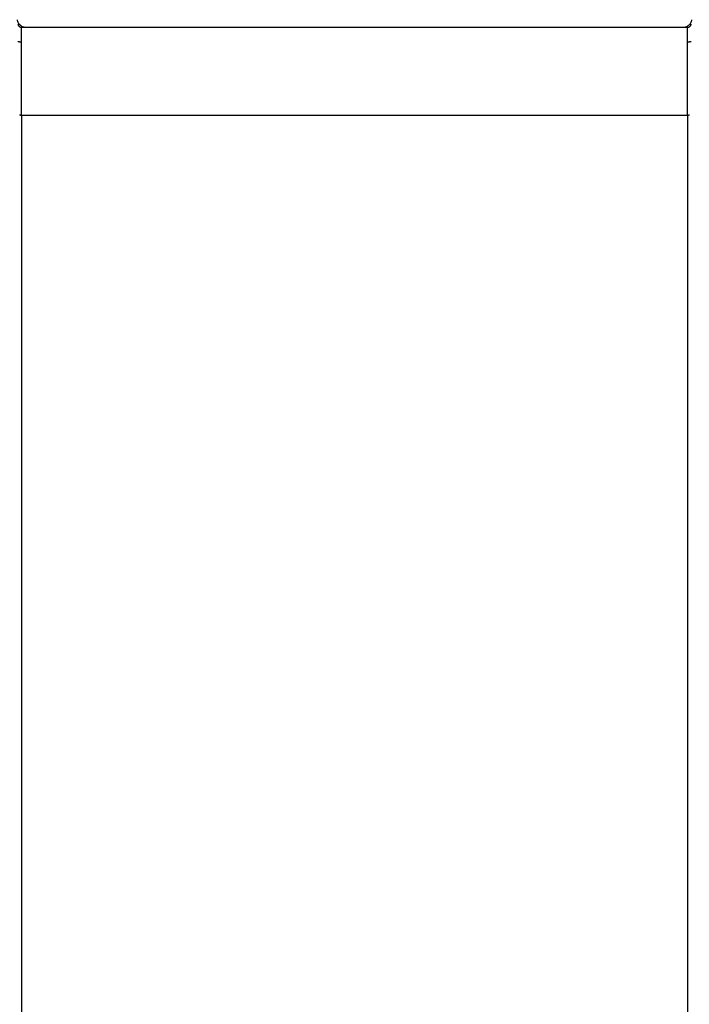
# Model space of a CAD drawing. Extents: x -45.5 to 41.6, y 31.5 to 78.1.
# Drawn here: x -5.2 to -1.5, y 52.9 to 58.3 of the extents above; entities that cross this region are included whole.
import ezdxf

# ---------------------------------------------------------------- set-up
doc = ezdxf.new("R2010")
doc.units = 0
doc.layers.get('0').update_dxf_attribs({"linetype": 'CONTINUOUS'})

msp = doc.modelspace()

# ---------------------------------------------------------------- linework, layer by layer
at = {"color": 0}
for points in [[(-5.2245, 58.311), (-5.2245, 58.311), (-5.2234, 58.3065), (-5.222, 58.3023), (-5.2202, 58.2981), (-5.2182, 58.2943), (-5.2157, 58.2906), (-5.2132, 58.2872), (-5.2103, 58.284), (-5.2072, 58.2812), (-5.2037, 58.2784), (-5.2001, 58.2762), (-5.1963, 58.2742), (-5.1924, 58.2726), (-5.1882, 58.2712), (-5.184, 58.2703), (-5.1795, 58.2697), (-5.1752, 58.2696)], [(-5.2201, 58.2862), (-5.2201, 58.2862), (-5.2195, 58.2844), (-5.219, 58.2826), (-5.2182, 58.281), (-5.2175, 58.2795), (-5.2164, 58.278), (-5.2155, 58.2766), (-5.2143, 58.2753), (-5.2132, 58.2742), (-5.2117, 58.273), (-5.2103, 58.2721), (-5.2087, 58.2713), (-5.2072, 58.2707), (-5.2054, 58.2701), (-5.2038, 58.2698), (-5.202, 58.2696), (-5.2004, 58.2696)], [(-5.2004, 58.2696), (-5.2004, 58.2696)], [(-5.2004, 58.2696), (-1.534, 58.2696)], [(-5.2004, 58.2696), (-1.534, 58.2696)], [(-5.2004, 58.2696), (-1.534, 58.2696)], [(-5.2004, 58.2696), (-1.534, 58.2696)], [(-5.2004, 58.2696), (-1.534, 58.2696)], [(-5.2004, 58.2696), (-1.534, 58.2696)], [(-5.2004, 58.2696), (-1.534, 58.2696)], [(-5.2004, 58.2696), (-1.534, 58.2696)], [(-5.2004, 58.2696), (-1.534, 58.2696)], [(-5.2004, 58.2696), (-1.534, 58.2696)], [(-5.2004, 58.2696), (-1.534, 58.2696)], [(-5.2004, 58.2696), (-1.534, 58.2696)], [(-5.2004, 58.2696), (-1.534, 58.2696)], [(-5.2004, 58.2696), (-1.534, 58.2696)], [(-5.2004, 58.2696), (-1.534, 58.2696)], [(-5.2004, 58.2696), (-1.534, 58.2696)], [(-5.2004, 58.2696), (-1.534, 58.2696)], [(-5.2004, 58.2696), (-1.534, 58.2696)], [(-5.2004, 58.2696), (-1.534, 58.2696)], [(-5.2004, 58.2696), (-1.534, 58.2696)], [(-5.2004, 58.2696), (-1.534, 58.2696)], [(-5.2004, 58.2696), (-5.2004, 58.2696)], [(-5.2004, 57.7856), (-5.2004, 58.2696)], [(-5.2004, 57.7856), (-5.2004, 58.2696)], [(-5.2004, 57.7856), (-5.2004, 58.2696)], [(-5.2004, 57.7856), (-5.2004, 58.2696)], [(-5.2004, 57.7856), (-5.2004, 58.2696)], [(-5.2004, 57.7856), (-5.2004, 58.2696)], [(-5.2004, 57.7856), (-5.2004, 58.2696)], [(-5.2004, 57.7856), (-5.2004, 58.2696)], [(-5.2004, 57.7856), (-5.2004, 58.2696)], [(-5.2004, 57.7856), (-5.2004, 58.2696)], [(-5.2004, 57.7856), (-5.2004, 58.2696)], [(-5.2004, 57.7856), (-5.2004, 58.2696)], [(-5.2004, 57.7856), (-5.2004, 58.2696)], [(-5.2004, 57.7856), (-5.2004, 58.2696)], [(-5.2004, 57.7856), (-5.2004, 58.2696)], [(-5.2004, 57.7856), (-5.2004, 58.2696)], [(-5.2004, 57.7856), (-5.2004, 58.2696)], [(-5.2004, 57.7856), (-5.2004, 58.2696)], [(-5.2004, 57.7856), (-5.2004, 58.2696)], [(-5.2004, 57.7856), (-5.2004, 58.2696)], [(-5.2004, 57.7856), (-5.2004, 58.2696)], [(-1.5591, 58.2696), (-1.5591, 58.2696), (-1.5545, 58.2697), (-1.5501, 58.2703), (-1.5458, 58.2712), (-1.5417, 58.2726), (-1.5377, 58.2742), (-1.5339, 58.2762), (-1.5302, 58.2784), (-1.5269, 58.2812), (-1.5236, 58.284), (-1.5207, 58.2872), (-1.5181, 58.2906), (-1.5159, 58.2943), (-1.5137, 58.2981), (-1.5121, 58.3023), (-1.5107, 58.3065), (-1.5099, 58.311)], [(-1.534, 58.2696), (-1.534, 58.2696), (-1.5321, 58.2696), (-1.5303, 58.2698), (-1.5285, 58.2701), (-1.5269, 58.2707), (-1.5252, 58.2713), (-1.5237, 58.2721), (-1.5222, 58.273), (-1.521, 58.2742), (-1.5196, 58.2753), (-1.5184, 58.2766), (-1.5174, 58.278), (-1.5166, 58.2795), (-1.5157, 58.281), (-1.5151, 58.2826), (-1.5146, 58.2844), (-1.5143, 58.2862)], [(-1.534, 58.2696), (-1.534, 58.2696)], [(-1.534, 58.2696), (-1.534, 58.2696)], [(-1.534, 57.7856), (-1.534, 58.2696)], [(-1.534, 57.7856), (-1.534, 58.2696)], [(-1.534, 57.7856), (-1.534, 58.2696)], [(-1.534, 57.7856), (-1.534, 58.2696)], [(-1.534, 57.7856), (-1.534, 58.2696)], [(-1.534, 57.7856), (-1.534, 58.2696)], [(-1.534, 57.7856), (-1.534, 58.2696)], [(-1.534, 57.7856), (-1.534, 58.2696)], [(-1.534, 57.7856), (-1.534, 58.2696)], [(-1.534, 57.7856), (-1.534, 58.2696)], [(-1.534, 57.7856), (-1.534, 58.2696)], [(-1.534, 57.7856), (-1.534, 58.2696)], [(-1.534, 57.7856), (-1.534, 58.2696)], [(-1.534, 57.7856), (-1.534, 58.2696)], [(-1.534, 57.7856), (-1.534, 58.2696)], [(-1.534, 57.7856), (-1.534, 58.2696)], [(-1.534, 57.7856), (-1.534, 58.2696)], [(-1.534, 57.7856), (-1.534, 58.2696)], [(-1.534, 57.7856), (-1.534, 58.2696)], [(-1.534, 57.7856), (-1.534, 58.2696)], [(-1.534, 57.7856), (-1.534, 58.2696)], [(-5.2201, 58.1916), (-5.2201, 58.1916), (-5.2186, 58.1913), (-5.2174, 58.191), (-5.2162, 58.1907), (-5.215, 58.1906), (-5.2138, 58.1903), (-5.2126, 58.1903), (-5.2114, 58.19), (-5.2102, 58.19), (-5.2088, 58.1897), (-5.2076, 58.1897), (-5.2064, 58.1896), (-5.2052, 58.1896), (-5.204, 58.1896), (-5.2028, 58.1896), (-5.2016, 58.1896), (-5.2004, 58.1896)], [(-1.534, 58.1896), (-1.534, 58.1896), (-1.5325, 58.1896), (-1.5313, 58.1896), (-1.5301, 58.1896), (-1.5289, 58.1896), (-1.5276, 58.1896), (-1.5264, 58.1897), (-1.5252, 58.1897), (-1.524, 58.19), (-1.5227, 58.19), (-1.5215, 58.1903), (-1.5203, 58.1903), (-1.5191, 58.1906), (-1.5179, 58.1907), (-1.5167, 58.191), (-1.5155, 58.1913), (-1.5143, 58.1916)], [(-5.2104, 57.7878), (-5.2101, 57.7877), (-5.2101, 57.7877), (-5.2101, 57.7877), (-5.2101, 57.7877), (-5.2101, 57.7877), (-5.2101, 57.7877), (-5.2101, 57.7877), (-5.2101, 57.7877), (-5.2101, 57.7877), (-5.2098, 57.7874), (-5.2098, 57.7874), (-5.2098, 57.7874), (-5.2098, 57.7874), (-5.2095, 57.7874), (-5.2095, 57.7874), (-5.2095, 57.7874), (-5.2095, 57.7874), (-5.2092, 57.7874), (-5.2092, 57.7874), (-5.2092, 57.7874), (-5.2092, 57.7874), (-5.2092, 57.7874), (-5.2092, 57.7874), (-5.2092, 57.7874), (-5.2092, 57.7874), (-5.2092, 57.7874), (-5.2089, 57.7871), (-5.2089, 57.7871), (-5.2089, 57.7871), (-5.2089, 57.7871), (-5.2087, 57.7871), (-5.2087, 57.7871), (-5.2087, 57.7871), (-5.2087, 57.7871), (-5.2084, 57.787), (-5.2084, 57.787), (-5.2084, 57.787), (-5.2084, 57.787), (-5.2084, 57.787), (-5.2084, 57.787), (-5.2084, 57.787), (-5.2084, 57.787), (-5.2084, 57.787), (-5.2081, 57.7867), (-5.2081, 57.7867), (-5.2081, 57.7867), (-5.2081, 57.7867), (-5.2078, 57.7867), (-5.2078, 57.7867), (-5.2078, 57.7867), (-5.2078, 57.7867), (-5.2075, 57.7867), (-5.2075, 57.7867), (-5.2075, 57.7867), (-5.2075, 57.7867), (-5.2075, 57.7867), (-5.2075, 57.7867), (-5.2075, 57.7867), (-5.2075, 57.7867), (-5.2075, 57.7867), (-5.2072, 57.7865), (-5.2072, 57.7865), (-5.2072, 57.7865), (-5.2072, 57.7865), (-5.2069, 57.7865), (-5.2069, 57.7865), (-5.2069, 57.7865), (-5.2069, 57.7865), (-5.2066, 57.7865), (-5.2066, 57.7865), (-5.2066, 57.7865), (-5.2066, 57.7865), (-5.2066, 57.7865), (-5.2066, 57.7865), (-5.2066, 57.7865), (-5.2066, 57.7865), (-5.2066, 57.7865), (-5.2063, 57.7862), (-5.2063, 57.7862), (-5.2063, 57.7862), (-5.2063, 57.7862), (-5.206, 57.7862), (-5.206, 57.7862), (-5.206, 57.7862), (-5.206, 57.7862), (-5.2057, 57.7862), (-5.2057, 57.7862), (-5.2057, 57.7862), (-5.2057, 57.7862), (-5.2057, 57.7862), (-5.2057, 57.7862), (-5.2057, 57.7862), (-5.2057, 57.7862), (-5.2057, 57.7862), (-5.2054, 57.7861), (-5.2054, 57.7861), (-5.2054, 57.7861), (-5.2054, 57.7861), (-5.2052, 57.7861), (-5.2052, 57.7861), (-5.2052, 57.7861), (-5.2052, 57.7861), (-5.2049, 57.7861), (-5.2049, 57.7861), (-5.2049, 57.7861), (-5.2049, 57.7861), (-5.2049, 57.7861), (-5.2049, 57.7861), (-5.2049, 57.7861), (-5.2049, 57.7861), (-5.2049, 57.7861), (-5.2046, 57.7859), (-5.2046, 57.7859), (-5.2046, 57.7859), (-5.2046, 57.7859), (-5.2043, 57.7859), (-5.2043, 57.7859), (-5.2043, 57.7859), (-5.2043, 57.7859), (-5.204, 57.7859), (-5.204, 57.7859), (-5.204, 57.7859), (-5.204, 57.7859), (-5.2039, 57.7859), (-5.2039, 57.7859), (-5.2039, 57.7859), (-5.2039, 57.7859), (-5.2039, 57.7859), (-5.2036, 57.7858), (-5.2036, 57.7858), (-5.2033, 57.7858), (-5.2033, 57.7858), (-5.203, 57.7858), (-5.203, 57.7858), (-5.203, 57.7858), (-5.203, 57.7858), (-5.2027, 57.7858), (-5.2027, 57.7858), (-5.2027, 57.7858), (-5.2027, 57.7858), (-5.2024, 57.7858), (-5.2024, 57.7858), (-5.2024, 57.7858), (-5.2024, 57.7858), (-5.2024, 57.7858), (-5.2021, 57.7856), (-5.2021, 57.7856), (-5.2018, 57.7856), (-5.2018, 57.7856), (-5.2015, 57.7856), (-5.2015, 57.7856), (-5.2013, 57.7856), (-5.2013, 57.7856), (-5.201, 57.7856), (-5.201, 57.7856), (-5.2007, 57.7856), (-5.2007, 57.7856), (-5.2004, 57.7856), (-5.2004, 57.7856), (-5.2004, 57.7856), (-5.2004, 57.7856)], [(-5.2004, 57.7856), (-5.2004, 57.7856)], [(-5.2004, 57.7856), (-5.2004, 57.7856)], [(-5.2004, 57.7856), (-1.534, 57.7856)], [(-5.2004, 57.7856), (-1.534, 57.7856)], [(-5.2004, 57.7856), (-1.534, 57.7856)], [(-5.2004, 57.7856), (-1.534, 57.7856)], [(-5.2004, 57.7856), (-1.534, 57.7856)], [(-5.2004, 57.7856), (-1.534, 57.7856)], [(-5.2004, 57.7856), (-1.534, 57.7856)], [(-5.2004, 57.7856), (-1.534, 57.7856)], [(-5.2004, 57.7856), (-1.534, 57.7856)], [(-5.2004, 57.7856), (-1.534, 57.7856)], [(-5.2004, 57.7856), (-1.534, 57.7856)], [(-5.2004, 57.7856), (-1.534, 57.7856)], [(-5.2004, 57.7856), (-1.534, 57.7856)], [(-5.2004, 57.7856), (-1.534, 57.7856)], [(-5.2004, 57.7856), (-1.534, 57.7856)], [(-5.2004, 57.7856), (-1.534, 57.7856)], [(-5.2004, 57.7856), (-1.534, 57.7856)], [(-5.2004, 57.7856), (-1.534, 57.7856)], [(-5.2004, 57.7856), (-1.534, 57.7856)], [(-5.2004, 57.7856), (-1.534, 57.7856)], [(-5.2004, 57.7856), (-1.534, 57.7856)], [(-5.2004, 57.7856), (-5.2004, 57.7856)], [(-5.2004, 57.7856), (-5.2004, 42.5556)], [(-5.2004, 57.7856), (-5.2004, 42.5556)], [(-5.2004, 57.7856), (-5.2004, 42.5556)], [(-5.2004, 57.7856), (-5.2004, 42.5556)], [(-5.2004, 57.7856), (-5.2004, 42.5556)], [(-5.2004, 57.7856), (-5.2004, 42.5556)], [(-5.2004, 57.7856), (-5.2004, 42.5556)], [(-5.2004, 57.7856), (-5.2004, 42.5556)], [(-5.2004, 57.7856), (-5.2004, 42.5556)], [(-5.2004, 57.7856), (-5.2004, 42.5556)], [(-5.2004, 57.7856), (-5.2004, 42.5556)], [(-5.2004, 57.7856), (-5.2004, 42.5556)], [(-5.2004, 57.7856), (-5.2004, 42.5556)], [(-5.2004, 57.7856), (-5.2004, 42.5556)], [(-5.2004, 57.7856), (-5.2004, 42.5556)], [(-5.2004, 57.7856), (-5.2004, 42.5556)], [(-5.2004, 57.7856), (-5.2004, 42.5556)], [(-5.2004, 57.7856), (-5.2004, 42.5556)], [(-5.2004, 57.7856), (-5.2004, 42.5556)], [(-5.2004, 57.7856), (-5.2004, 42.5556)], [(-5.2004, 57.7856), (-5.2004, 42.5556)], [(-1.534, 57.7856), (-1.5331, 57.7857), (-1.5331, 57.7857), (-1.5328, 57.7857), (-1.5328, 57.7857), (-1.5328, 57.7857), (-1.5328, 57.7857), (-1.5325, 57.7857), (-1.5325, 57.7857), (-1.5325, 57.7857), (-1.5325, 57.7857), (-1.5322, 57.7857), (-1.5322, 57.7857), (-1.5322, 57.7857), (-1.5322, 57.7857), (-1.5322, 57.7857), (-1.5322, 57.7857), (-1.5322, 57.7857), (-1.5322, 57.7857), (-1.5322, 57.7857), (-1.5319, 57.7857), (-1.5319, 57.7857), (-1.5319, 57.7857), (-1.5319, 57.7857), (-1.5316, 57.7857), (-1.5316, 57.7857), (-1.5316, 57.7857), (-1.5316, 57.7857), (-1.5313, 57.7857), (-1.5313, 57.7857), (-1.5313, 57.7857), (-1.5313, 57.7857), (-1.5313, 57.7857), (-1.5313, 57.7857), (-1.5313, 57.7857), (-1.5313, 57.7858), (-1.5313, 57.7858), (-1.531, 57.7858), (-1.531, 57.7858), (-1.531, 57.7858), (-1.531, 57.7858), (-1.5308, 57.7858), (-1.5308, 57.7858), (-1.5308, 57.7858), (-1.5308, 57.7858), (-1.5305, 57.7858), (-1.5305, 57.7858), (-1.5305, 57.7858), (-1.5305, 57.7858), (-1.5305, 57.7858), (-1.5305, 57.7858), (-1.5305, 57.7858), (-1.5305, 57.7859), (-1.5305, 57.7859), (-1.5302, 57.7859), (-1.5302, 57.7859), (-1.5302, 57.7859), (-1.5302, 57.7859), (-1.5299, 57.7859), (-1.5299, 57.7859), (-1.5299, 57.7859), (-1.5299, 57.7859), (-1.5296, 57.7859), (-1.5296, 57.7859), (-1.5296, 57.7859), (-1.5296, 57.7859), (-1.5296, 57.7859), (-1.5296, 57.7859), (-1.5296, 57.7859), (-1.5296, 57.7861), (-1.5296, 57.7861), (-1.5293, 57.7861), (-1.5293, 57.7861), (-1.5293, 57.7861), (-1.5293, 57.7861), (-1.529, 57.7861), (-1.529, 57.7861), (-1.529, 57.7861), (-1.529, 57.7861), (-1.5287, 57.7861), (-1.5287, 57.7861), (-1.5287, 57.7861), (-1.5287, 57.7861), (-1.5287, 57.7861), (-1.5287, 57.7861), (-1.5287, 57.7861), (-1.5287, 57.7862), (-1.5287, 57.7862), (-1.5284, 57.7862), (-1.5284, 57.7862), (-1.5284, 57.7862), (-1.5284, 57.7862), (-1.5281, 57.7862), (-1.5281, 57.7862), (-1.5281, 57.7862), (-1.5281, 57.7862), (-1.5278, 57.7862), (-1.5278, 57.7862), (-1.5278, 57.7862), (-1.5278, 57.7862), (-1.5278, 57.7862), (-1.5278, 57.7862), (-1.5278, 57.7862), (-1.5278, 57.7865), (-1.5278, 57.7865), (-1.5275, 57.7865), (-1.5275, 57.7865), (-1.5275, 57.7865), (-1.5275, 57.7865), (-1.5272, 57.7865), (-1.5272, 57.7865), (-1.5272, 57.7865), (-1.5272, 57.7865), (-1.5269, 57.7865), (-1.5269, 57.7865), (-1.5269, 57.7865), (-1.5269, 57.7865), (-1.5269, 57.7865), (-1.5269, 57.7865), (-1.5269, 57.7865), (-1.5269, 57.7867), (-1.5269, 57.7867), (-1.5266, 57.7867), (-1.5266, 57.7867), (-1.5266, 57.7867), (-1.5266, 57.7867), (-1.5263, 57.7867), (-1.5263, 57.7867), (-1.5263, 57.7867), (-1.5263, 57.7867), (-1.526, 57.7867), (-1.526, 57.7867), (-1.526, 57.7867), (-1.526, 57.7867), (-1.526, 57.7867), (-1.526, 57.7867), (-1.526, 57.7867), (-1.526, 57.787), (-1.526, 57.787), (-1.5257, 57.787), (-1.5257, 57.787), (-1.5257, 57.787), (-1.5257, 57.787), (-1.5254, 57.787), (-1.5254, 57.787), (-1.5254, 57.787), (-1.5254, 57.7871), (-1.5251, 57.7871), (-1.5251, 57.7871), (-1.5251, 57.7871), (-1.5251, 57.7871), (-1.5251, 57.7871), (-1.5251, 57.7871), (-1.5251, 57.7871), (-1.5251, 57.7874), (-1.5251, 57.7874), (-1.5248, 57.7874), (-1.5248, 57.7874), (-1.5248, 57.7874), (-1.5248, 57.7874), (-1.5246, 57.7874), (-1.5246, 57.7874), (-1.5246, 57.7874), (-1.5246, 57.7874), (-1.5243, 57.7874), (-1.5243, 57.7874), (-1.5243, 57.7874), (-1.5243, 57.7874), (-1.5243, 57.7874), (-1.5243, 57.7874), (-1.5243, 57.7874), (-1.5243, 57.7877), (-1.5243, 57.7877), (-1.524, 57.7877)], [(-1.534, 57.7856), (-1.534, 57.7856)], [(-1.534, 57.7856), (-1.534, 57.7856)], [(-1.534, 57.7856), (-1.534, 57.7856)], [(-1.534, 57.7856), (-1.534, 42.5556)], [(-1.534, 57.7856), (-1.534, 42.5556)], [(-1.534, 57.7856), (-1.534, 42.5556)], [(-1.534, 57.7856), (-1.534, 42.5556)], [(-1.534, 57.7856), (-1.534, 42.5556)], [(-1.534, 57.7856), (-1.534, 42.5556)], [(-1.534, 57.7856), (-1.534, 42.5556)], [(-1.534, 57.7856), (-1.534, 42.5556)], [(-1.534, 57.7856), (-1.534, 42.5556)], [(-1.534, 57.7856), (-1.534, 42.5556)], [(-1.534, 57.7856), (-1.534, 42.5556)], [(-1.534, 57.7856), (-1.534, 42.5556)], [(-1.534, 57.7856), (-1.534, 42.5556)], [(-1.534, 57.7856), (-1.534, 42.5556)], [(-1.534, 57.7856), (-1.534, 42.5556)], [(-1.534, 57.7856), (-1.534, 42.5556)], [(-1.534, 57.7856), (-1.534, 42.5556)], [(-1.534, 57.7856), (-1.534, 42.5556)], [(-1.534, 57.7856), (-1.534, 42.5556)], [(-1.534, 57.7856), (-1.534, 42.5556)], [(-1.534, 57.7856), (-1.534, 42.5556)]]:
    msp.add_lwpolyline(points, dxfattribs=at)

doc.saveas('drawing.dxf')
